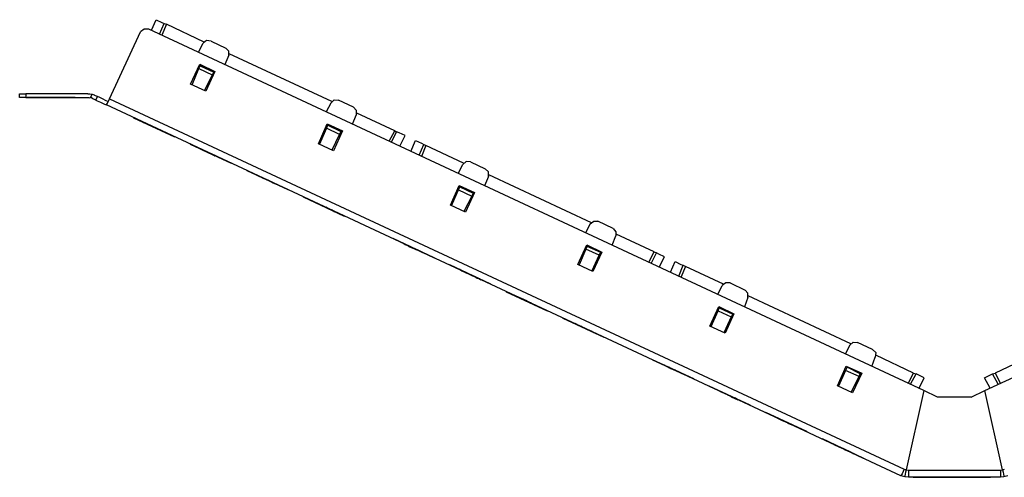
# Model space of a CAD drawing. Extents: x -8.2 to 10.8, y 3.6 to 15.9.
# Drawn here: x -8.2 to 1.8, y 11.2 to 15.9 of the extents above; entities that cross this region are included whole.
import ezdxf

# ---------------------------------------------------------------- set-up
doc = ezdxf.new("R2010")
doc.units = 0
doc.header["$MEASUREMENT"] = 0
doc.layers.add('7', color=7, linetype='CONTINUOUS')

msp = doc.modelspace()

# ---------------------------------------------------------------- linework, layer by layer
at = {"layer": '7'}
for p, q in [((-6.897, 15.78), (-6.85, 15.886)), ((-6.85, 15.886), (-6.791, 15.858)), ((-6.814, 15.74), (-6.767, 15.846)), ((-6.791, 15.858), (-6.767, 15.846)), ((-6.743, 15.839), (-6.791, 15.728)), ((-6.767, 15.846), (-6.743, 15.839)), ((-6.361, 15.657), (-6.743, 15.839)), ((-7.322, 15.083), (-7.007, 15.764)), ((-6.972, 15.791), (-7.007, 15.764)), ((-6.924, 15.791), (-6.972, 15.791)), ((0.953, 12.118), (-6.924, 15.791)), ((1.576, 12.118), (9.453, 15.791)), ((-6.417, 15.555), (-6.369, 15.646)), ((-6.338, 15.673), (-6.369, 15.646)), ((-6.291, 15.669), (-6.338, 15.673)), ((-6.291, 15.669), (-6.141, 15.598)), ((-6.11, 15.524), (-6.149, 15.429)), ((-6.11, 15.567), (-6.141, 15.598)), ((-6.11, 15.524), (-6.11, 15.567)), ((-5.062, 15.055), (-6.106, 15.539)), ((-6.499, 15.232), (-6.405, 15.433)), ((-6.413, 15.39), (-6.401, 15.417)), ((-6.401, 15.417), (-6.409, 15.421)), ((-6.405, 15.433), (-6.251, 15.358)), ((-6.401, 15.417), (-6.263, 15.354)), ((-6.263, 15.354), (-6.401, 15.417)), ((-6.484, 15.224), (-6.413, 15.39)), ((-6.413, 15.39), (-6.279, 15.327)), ((-6.279, 15.327), (-6.358, 15.165)), ((-6.251, 15.358), (-6.342, 15.161)), ((-6.263, 15.354), (-6.279, 15.327)), ((-6.255, 15.35), (-6.263, 15.354)), ((-6.342, 15.161), (-6.499, 15.232)), ((-8.236, 15.094), (-8.236, 15.134)), ((-8.236, 15.134), (-8.216, 15.134)), ((-8.216, 15.134), (-8.173, 15.134)), ((-7.543, 15.134), (-8.173, 15.134)), ((-8.173, 15.134), (-8.173, 15.094)), ((-7.523, 15.13), (-7.543, 15.13)), ((-7.499, 15.126), (-7.523, 15.13)), ((-7.515, 15.091), (-7.499, 15.13)), ((-7.499, 15.13), (-7.48, 15.122)), ((-7.48, 15.122), (-7.476, 15.118)), ((-7.476, 15.118), (-7.452, 15.11)), ((-8.216, 15.094), (-8.236, 15.094)), ((-8.173, 15.094), (-8.216, 15.094)), ((-8.173, 15.094), (-7.543, 15.094)), ((-8.161, 15.094), (-7.673, 15.094)), ((-7.673, 15.094), (-8.161, 15.094)), ((-7.531, 15.091), (-7.543, 15.091)), ((-7.519, 15.087), (-7.531, 15.091)), ((-7.507, 15.091), (-7.515, 15.091)), ((-7.491, 15.083), (-7.507, 15.091)), ((-7.468, 15.071), (-7.491, 15.083)), ((-7.46, 15.067), (-7.468, 15.071)), ((-7.46, 15.067), (-7.444, 15.106)), ((-7.46, 15.067), (-7.448, 15.063)), ((-7.452, 15.11), (-7.444, 15.106)), ((-7.448, 15.063), (-7.413, 15.047)), ((-7.428, 15.098), (-7.444, 15.106)), ((-7.393, 15.083), (-7.428, 15.098)), ((-7.413, 15.047), (-7.373, 15.028)), ((-7.358, 15.063), (-7.393, 15.083)), ((-7.373, 15.028), (-7.354, 15.02)), ((-7.338, 15.055), (-7.358, 15.063)), ((-7.354, 15.02), (-7.342, 15.039)), ((0.721, 11.252), (-7.354, 15.02)), ((-7.342, 15.039), (-7.322, 15.083)), ((-7.322, 15.083), (0.753, 11.319)), ((-5.074, 15.039), (-5.121, 14.949)), ((-5.074, 15.039), (-5.039, 15.071)), ((-5.039, 15.071), (-4.995, 15.067)), ((-4.842, 14.996), (-4.995, 15.067)), ((-4.854, 14.823), (-4.814, 14.917)), ((-4.842, 14.996), (-4.814, 14.965)), ((-4.814, 14.965), (-4.814, 14.917)), ((-4.424, 14.756), (-4.81, 14.937)), ((-6.661, 14.697), (-7.078, 14.89)), ((-7.078, 14.89), (-6.661, 14.697)), ((-7.078, 14.89), (-6.661, 14.697)), ((-6.661, 14.697), (-7.078, 14.89)), ((-6.98, 14.842), (-6.976, 14.842)), ((-6.889, 14.803), (-6.98, 14.842)), ((-6.976, 14.842), (-6.889, 14.803)), ((-6.976, 14.842), (-6.956, 14.835)), ((-6.956, 14.835), (-6.909, 14.811)), ((-5.2, 14.626), (-5.11, 14.827)), ((-5.106, 14.815), (-5.117, 14.783)), ((-5.106, 14.815), (-5.113, 14.819)), ((-5.11, 14.827), (-4.956, 14.756)), ((-4.968, 14.752), (-5.106, 14.815)), ((-4.968, 14.748), (-5.106, 14.815)), ((-6.909, 14.811), (-6.889, 14.803)), ((-6.885, 14.799), (-6.858, 14.787)), ((-6.881, 14.799), (-6.869, 14.795)), ((-6.854, 14.787), (-6.834, 14.776)), ((-6.834, 14.776), (-6.854, 14.787)), ((-6.854, 14.787), (-6.763, 14.744)), ((-6.834, 14.776), (-6.787, 14.756)), ((-6.787, 14.756), (-6.834, 14.776)), ((-6.763, 14.744), (-6.787, 14.756)), ((-6.787, 14.756), (-6.763, 14.744)), ((-5.117, 14.783), (-5.188, 14.622)), ((-4.984, 14.72), (-5.117, 14.783)), ((-5.058, 14.563), (-4.984, 14.72)), ((-4.956, 14.756), (-5.047, 14.555)), ((-4.984, 14.72), (-4.968, 14.748)), ((-4.96, 14.748), (-4.968, 14.752)), ((-4.968, 14.752), (-4.968, 14.748)), ((-4.48, 14.65), (-4.424, 14.756)), ((-4.456, 14.642), (-4.405, 14.748)), ((-4.424, 14.756), (-4.405, 14.748)), ((-4.377, 14.736), (-4.405, 14.748)), ((-4.318, 14.709), (-4.377, 14.736)), ((-6.503, 14.622), (-6.086, 14.429)), ((-6.086, 14.429), (-6.503, 14.622)), ((-6.086, 14.429), (-6.503, 14.622)), ((-6.503, 14.622), (-6.086, 14.429)), ((-5.047, 14.555), (-5.2, 14.626)), ((-4.373, 14.602), (-4.318, 14.709)), ((-4.259, 14.547), (-4.212, 14.657)), ((-4.212, 14.657), (-4.153, 14.63)), ((-4.176, 14.508), (-4.129, 14.618)), ((-4.153, 14.63), (-4.129, 14.618)), ((-4.129, 14.618), (-4.106, 14.606)), ((-6.401, 14.575), (-6.31, 14.531)), ((-6.401, 14.575), (-6.381, 14.567)), ((-6.31, 14.531), (-6.401, 14.575)), ((-6.381, 14.567), (-6.334, 14.543)), ((-6.342, 14.547), (-6.338, 14.547)), ((-6.251, 14.504), (-6.342, 14.547)), ((-6.338, 14.547), (-6.318, 14.535)), ((-6.338, 14.547), (-6.251, 14.504)), ((-6.334, 14.543), (-6.31, 14.531)), ((-6.318, 14.535), (-6.271, 14.516)), ((-6.279, 14.516), (-6.255, 14.508)), ((-6.255, 14.508), (-6.279, 14.516)), ((-6.279, 14.516), (-6.255, 14.508)), ((-6.271, 14.516), (-6.251, 14.504)), ((-4.106, 14.606), (-4.153, 14.496)), ((-3.724, 14.429), (-4.106, 14.606)), ((-6.212, 14.484), (-6.255, 14.508)), ((-6.255, 14.508), (-6.212, 14.484)), ((-6.255, 14.508), (-6.212, 14.484)), ((-6.212, 14.484), (-6.188, 14.476)), ((-6.212, 14.484), (-6.188, 14.476)), ((-6.188, 14.476), (-6.212, 14.484)), ((-3.779, 14.323), (-3.732, 14.413)), ((-3.696, 14.445), (-3.732, 14.413)), ((-3.653, 14.441), (-3.696, 14.445)), ((-3.653, 14.441), (-3.503, 14.37)), ((-5.928, 14.354), (-5.511, 14.161)), ((-5.511, 14.161), (-5.928, 14.354)), ((-5.928, 14.354), (-5.511, 14.161)), ((-5.511, 14.161), (-5.928, 14.354)), ((-3.472, 14.339), (-3.503, 14.37)), ((-3.472, 14.291), (-3.472, 14.339)), ((-5.826, 14.307), (-5.806, 14.295)), ((-5.826, 14.307), (-5.736, 14.264)), ((-5.736, 14.264), (-5.826, 14.307)), ((-5.806, 14.295), (-5.759, 14.276)), ((-5.743, 14.268), (-5.763, 14.28)), ((-5.763, 14.276), (-5.743, 14.268)), ((-5.759, 14.276), (-5.736, 14.264)), ((-5.696, 14.248), (-5.743, 14.268)), ((-5.743, 14.268), (-5.696, 14.248)), ((-5.696, 14.248), (-5.732, 14.264)), ((-5.613, 14.209), (-5.704, 14.248)), ((-5.696, 14.248), (-5.673, 14.236)), ((-5.673, 14.236), (-5.696, 14.248)), ((-5.673, 14.236), (-5.696, 14.248)), ((-5.696, 14.248), (-5.673, 14.236)), ((-5.669, 14.232), (-5.613, 14.209)), ((-3.472, 14.291), (-3.511, 14.197)), ((-2.424, 13.823), (-3.468, 14.311)), ((-3.858, 14), (-3.767, 14.201)), ((-3.846, 13.996), (-3.775, 14.157)), ((-3.775, 14.157), (-3.763, 14.189)), ((-3.775, 14.157), (-3.641, 14.094)), ((-3.763, 14.189), (-3.771, 14.193)), ((-3.767, 14.201), (-3.613, 14.13)), ((-3.763, 14.189), (-3.625, 14.122)), ((-3.625, 14.126), (-3.763, 14.189)), ((-3.613, 14.13), (-3.704, 13.929)), ((-3.625, 14.122), (-3.641, 14.094)), ((-3.617, 14.122), (-3.625, 14.126)), ((-3.625, 14.126), (-3.625, 14.122)), ((-5.354, 14.087), (-4.936, 13.89)), ((-4.936, 13.89), (-5.354, 14.087)), ((-5.354, 14.087), (-4.936, 13.89)), ((-4.936, 13.89), (-5.354, 14.087)), ((-5.251, 14.039), (-5.228, 14.028)), ((-5.161, 13.996), (-5.251, 14.039)), ((-5.251, 14.039), (-5.161, 13.996)), ((-5.228, 14.028), (-5.184, 14.008)), ((-3.641, 14.094), (-3.72, 13.937)), ((-5.098, 13.968), (-5.188, 14.008)), ((-5.188, 14.008), (-5.121, 13.976)), ((-5.184, 14.008), (-5.161, 13.996)), ((-5.106, 13.972), (-5.129, 13.98)), ((-5.129, 13.98), (-5.106, 13.972)), ((-5.106, 13.972), (-5.125, 13.98)), ((-5.125, 13.98), (-5.106, 13.972)), ((-5.106, 13.972), (-5.058, 13.949)), ((-5.106, 13.972), (-5.058, 13.949)), ((-5.058, 13.949), (-5.106, 13.972)), ((-5.058, 13.949), (-5.039, 13.937)), ((-5.039, 13.937), (-5.058, 13.949)), ((-5.058, 13.949), (-5.039, 13.937)), ((-5.039, 13.937), (-5.058, 13.949)), ((-3.704, 13.929), (-3.858, 14)), ((-2.436, 13.811), (-2.484, 13.72)), ((-2.436, 13.811), (-2.401, 13.839)), ((-2.401, 13.839), (-2.358, 13.839)), ((-2.204, 13.764), (-2.358, 13.839)), ((-2.204, 13.764), (-2.176, 13.732)), ((-2.176, 13.732), (-2.176, 13.689)), ((-4.44, 13.661), (-4.023, 13.465)), ((-4.44, 13.661), (-4.023, 13.465)), ((-4.023, 13.465), (-4.44, 13.661)), ((-4.023, 13.465), (-4.44, 13.661)), ((-4.342, 13.614), (-4.338, 13.614)), ((-4.247, 13.571), (-4.342, 13.614)), ((-4.338, 13.614), (-4.247, 13.571)), ((-4.338, 13.614), (-4.318, 13.602)), ((-2.212, 13.594), (-2.176, 13.689)), ((-1.787, 13.528), (-2.173, 13.705)), ((-4.318, 13.602), (-4.271, 13.583)), ((-4.279, 13.583), (-4.188, 13.543)), ((-4.279, 13.583), (-4.255, 13.575)), ((-4.255, 13.575), (-4.279, 13.583)), ((-4.271, 13.583), (-4.247, 13.571)), ((-4.255, 13.575), (-4.208, 13.551)), ((-4.208, 13.551), (-4.255, 13.575)), ((-4.192, 13.547), (-4.216, 13.555)), ((-4.216, 13.555), (-4.192, 13.547)), ((-4.216, 13.555), (-4.192, 13.547)), ((-4.208, 13.551), (-4.188, 13.543)), ((-4.188, 13.543), (-4.208, 13.551)), ((-4.192, 13.547), (-4.149, 13.524)), ((-4.149, 13.524), (-4.192, 13.547)), ((-4.192, 13.547), (-4.149, 13.524)), ((-4.149, 13.524), (-4.125, 13.512)), ((-4.149, 13.524), (-4.125, 13.512)), ((-4.125, 13.512), (-4.149, 13.524)), ((-2.562, 13.398), (-2.472, 13.598)), ((-2.48, 13.555), (-2.55, 13.394)), ((-2.468, 13.583), (-2.48, 13.555)), ((-2.346, 13.492), (-2.48, 13.555)), ((-2.464, 13.583), (-2.476, 13.587)), ((-2.472, 13.598), (-2.318, 13.524)), ((-2.464, 13.583), (-2.468, 13.583)), ((-2.33, 13.52), (-2.468, 13.583)), ((-2.33, 13.52), (-2.464, 13.583)), ((-2.318, 13.524), (-2.409, 13.327)), ((-2.346, 13.492), (-2.33, 13.52)), ((-2.322, 13.516), (-2.33, 13.52)), ((-1.842, 13.421), (-1.787, 13.528)), ((-1.818, 13.409), (-1.763, 13.516)), ((-1.787, 13.528), (-1.763, 13.516)), ((-1.739, 13.504), (-1.763, 13.516)), ((-2.421, 13.331), (-2.346, 13.492)), ((-1.68, 13.476), (-1.739, 13.504)), ((-1.736, 13.37), (-1.68, 13.476)), ((-1.621, 13.319), (-1.574, 13.429)), ((-1.574, 13.429), (-1.515, 13.398)), ((-3.865, 13.394), (-3.448, 13.197)), ((-3.448, 13.197), (-3.865, 13.394)), ((-3.865, 13.394), (-3.448, 13.197)), ((-3.448, 13.197), (-3.865, 13.394)), ((-3.743, 13.335), (-3.763, 13.346)), ((-3.763, 13.346), (-3.743, 13.335)), ((-3.743, 13.335), (-3.696, 13.315)), ((-3.696, 13.315), (-3.743, 13.335)), ((-3.696, 13.315), (-3.732, 13.331)), ((-3.68, 13.307), (-3.7, 13.315)), ((-3.7, 13.315), (-3.68, 13.307)), ((-3.7, 13.315), (-3.68, 13.307)), ((-3.696, 13.315), (-3.673, 13.303)), ((-3.673, 13.303), (-3.696, 13.315)), ((-3.696, 13.315), (-3.673, 13.303)), ((-3.673, 13.303), (-3.696, 13.315)), ((-2.409, 13.327), (-2.562, 13.398)), ((-1.535, 13.28), (-1.491, 13.39)), ((-1.515, 13.398), (-1.491, 13.39)), ((-1.468, 13.378), (-1.515, 13.268)), ((-1.491, 13.39), (-1.468, 13.378)), ((-1.082, 13.197), (-1.468, 13.378)), ((-3.633, 13.283), (-3.68, 13.307)), ((-3.68, 13.307), (-3.633, 13.283)), ((-3.68, 13.307), (-3.633, 13.283)), ((-3.641, 13.287), (-3.629, 13.283)), ((-3.629, 13.283), (-3.641, 13.287)), ((-3.61, 13.276), (-3.633, 13.283)), ((-3.633, 13.283), (-3.61, 13.276)), ((-3.633, 13.283), (-3.61, 13.276)), ((-3.606, 13.272), (-3.629, 13.283)), ((-3.629, 13.283), (-3.606, 13.272)), ((-3.606, 13.272), (-3.586, 13.26)), ((-3.586, 13.26), (-3.606, 13.272)), ((-3.562, 13.252), (-3.586, 13.26)), ((-3.586, 13.26), (-3.562, 13.252)), ((-3.55, 13.244), (-3.562, 13.252)), ((-3.562, 13.252), (-3.55, 13.244)), ((-1.058, 13.213), (-1.094, 13.185)), ((-1.015, 13.213), (-1.058, 13.213)), ((-1.015, 13.213), (-0.861, 13.138)), ((-2.873, 12.929), (-3.291, 13.122)), ((-2.873, 12.929), (-3.291, 13.122)), ((-3.291, 13.122), (-2.873, 12.929)), ((-3.291, 13.122), (-2.873, 12.929)), ((-1.141, 13.094), (-1.094, 13.185)), ((-0.834, 13.106), (-0.861, 13.138)), ((-3.153, 13.059), (-3.173, 13.071)), ((-3.173, 13.071), (-3.153, 13.059)), ((-3.153, 13.059), (-3.106, 13.039)), ((-3.106, 13.039), (-3.153, 13.059)), ((-3.106, 13.039), (-3.141, 13.055)), ((-3.035, 13.004), (-3.125, 13.047)), ((-3.106, 13.039), (-3.082, 13.028)), ((-3.082, 13.028), (-3.106, 13.039)), ((-3.082, 13.028), (-3.106, 13.039)), ((-3.106, 13.039), (-3.082, 13.028)), ((-3.094, 13.031), (-3.035, 13.004)), ((-0.834, 13.063), (-0.869, 12.968)), ((-0.834, 13.063), (-0.834, 13.106)), ((0.213, 12.594), (-0.83, 13.079)), ((-3.019, 12.996), (-2.991, 12.984)), ((-3.015, 12.996), (-3.003, 12.992)), ((-1.22, 12.772), (-1.129, 12.972)), ((-1.208, 12.768), (-1.137, 12.929)), ((-1.137, 12.929), (-1.125, 12.957)), ((-1.137, 12.929), (-1.003, 12.866)), ((-1.125, 12.957), (-1.133, 12.961)), ((-1.129, 12.972), (-0.976, 12.898)), ((-1.125, 12.957), (-0.987, 12.894)), ((-0.987, 12.894), (-1.125, 12.957)), ((-2.716, 12.854), (-2.299, 12.661)), ((-2.716, 12.854), (-2.299, 12.661)), ((-2.299, 12.661), (-2.716, 12.854)), ((-2.299, 12.661), (-2.716, 12.854)), ((-1.003, 12.866), (-1.078, 12.705)), ((-0.976, 12.898), (-1.066, 12.701)), ((-0.987, 12.894), (-1.003, 12.866)), ((-0.98, 12.89), (-0.987, 12.894)), ((-2.613, 12.807), (-2.59, 12.799)), ((-2.59, 12.799), (-2.613, 12.807)), ((-2.59, 12.799), (-2.547, 12.776)), ((-2.547, 12.776), (-2.59, 12.799)), ((-2.547, 12.776), (-2.578, 12.791)), ((-2.527, 12.768), (-2.55, 12.78)), ((-2.55, 12.78), (-2.527, 12.768)), ((-2.55, 12.78), (-2.527, 12.768)), ((-2.527, 12.768), (-2.55, 12.78)), ((-2.547, 12.776), (-2.523, 12.768)), ((-2.547, 12.776), (-2.523, 12.768)), ((-2.523, 12.768), (-2.547, 12.776)), ((-2.523, 12.768), (-2.547, 12.776)), ((-2.527, 12.768), (-2.484, 12.748)), ((-2.484, 12.748), (-2.527, 12.768)), ((-2.527, 12.768), (-2.484, 12.748)), ((-2.491, 12.752), (-2.487, 12.752)), ((-2.401, 12.709), (-2.491, 12.752)), ((-2.487, 12.752), (-2.401, 12.709)), ((-2.487, 12.752), (-2.468, 12.74)), ((-2.46, 12.736), (-2.484, 12.748)), ((-2.484, 12.748), (-2.46, 12.736)), ((-2.46, 12.736), (-2.484, 12.748)), ((-2.484, 12.748), (-2.46, 12.736)), ((-2.468, 12.74), (-2.421, 12.72)), ((-2.421, 12.72), (-2.401, 12.709)), ((-1.066, 12.701), (-1.22, 12.772)), ((0.201, 12.579), (0.237, 12.61)), ((0.237, 12.61), (0.28, 12.606)), ((0.201, 12.579), (0.154, 12.488)), ((0.434, 12.535), (0.28, 12.606)), ((0.434, 12.535), (0.465, 12.504)), ((-1.802, 12.429), (-1.385, 12.236)), ((-1.385, 12.236), (-1.802, 12.429)), ((-1.385, 12.236), (-1.802, 12.429)), ((-1.802, 12.429), (-1.385, 12.236)), ((0.426, 12.362), (0.461, 12.457)), ((0.465, 12.504), (0.461, 12.457)), ((0.851, 12.295), (0.465, 12.476)), ((2.064, 12.476), (1.678, 12.295)), ((-1.7, 12.382), (-1.68, 12.374)), ((-1.68, 12.374), (-1.7, 12.382)), ((-1.68, 12.374), (-1.633, 12.35)), ((-1.633, 12.35), (-1.68, 12.374)), ((-1.633, 12.35), (-1.669, 12.366)), ((-1.637, 12.354), (-1.641, 12.354)), ((-1.641, 12.354), (-1.617, 12.342)), ((-1.637, 12.354), (-1.617, 12.342)), ((-1.617, 12.342), (-1.637, 12.354)), ((-1.61, 12.342), (-1.633, 12.35)), ((-1.633, 12.35), (-1.61, 12.342)), ((-1.61, 12.342), (-1.633, 12.35)), ((-1.633, 12.35), (-1.61, 12.342)), ((-1.617, 12.342), (-1.57, 12.323)), ((-1.617, 12.342), (-1.57, 12.323)), ((-1.57, 12.323), (-1.617, 12.342)), ((-1.554, 12.315), (-1.578, 12.327)), ((-1.578, 12.327), (-1.554, 12.315)), ((-1.55, 12.311), (-1.57, 12.323)), ((-1.57, 12.323), (-1.55, 12.311)), ((-1.57, 12.323), (-1.55, 12.311)), ((-1.511, 12.295), (-1.554, 12.315)), ((-1.554, 12.315), (-1.511, 12.295)), ((-1.511, 12.295), (-1.543, 12.311)), ((0.076, 12.165), (0.166, 12.366)), ((0.158, 12.323), (0.087, 12.161)), ((0.174, 12.354), (0.158, 12.323)), ((0.296, 12.26), (0.158, 12.323)), ((0.174, 12.354), (0.162, 12.358)), ((0.166, 12.366), (0.324, 12.295)), ((0.308, 12.291), (0.174, 12.354)), ((0.308, 12.287), (0.174, 12.354)), ((-1.487, 12.283), (-1.511, 12.295)), ((-1.511, 12.295), (-1.487, 12.283)), ((-1.511, 12.295), (-1.487, 12.283)), ((-1.487, 12.283), (-1.511, 12.295)), ((0.217, 12.102), (0.296, 12.26)), ((0.324, 12.295), (0.229, 12.094)), ((0.296, 12.26), (0.308, 12.287)), ((0.316, 12.287), (0.308, 12.291)), ((0.308, 12.291), (0.308, 12.287)), ((0.796, 12.189), (0.851, 12.295)), ((0.82, 12.181), (0.875, 12.287)), ((0.851, 12.295), (0.875, 12.287)), ((0.898, 12.276), (0.875, 12.287)), ((0.957, 12.248), (0.898, 12.276)), ((0.906, 12.142), (0.957, 12.248)), ((1.572, 12.248), (1.631, 12.276)), ((1.627, 12.142), (1.572, 12.248)), ((1.631, 12.276), (1.654, 12.287)), ((1.654, 12.287), (1.678, 12.295)), ((1.709, 12.181), (1.654, 12.287)), ((1.678, 12.295), (1.733, 12.189)), ((-1.228, 12.161), (-0.81, 11.968)), ((-0.81, 11.968), (-1.228, 12.161)), ((-0.81, 11.968), (-1.228, 12.161)), ((-1.228, 12.161), (-0.81, 11.968)), ((-1.106, 12.106), (-1.125, 12.114)), ((-1.125, 12.114), (-1.106, 12.106)), ((0.229, 12.094), (0.076, 12.165)), ((0.953, 12.118), (0.776, 11.311)), ((0.906, 12.142), (0.902, 12.142)), ((0.902, 12.142), (0.906, 12.142)), ((1.095, 12.051), (0.953, 12.118)), ((1.434, 12.051), (1.576, 12.118)), ((1.753, 11.311), (1.576, 12.118)), ((-1.11, 12.106), (-1.082, 12.094)), ((-1.106, 12.106), (-1.058, 12.083)), ((-1.106, 12.106), (-1.094, 12.102)), ((-1.058, 12.083), (-1.106, 12.106)), ((-1.058, 12.083), (-1.094, 12.098)), ((-1.035, 12.071), (-1.058, 12.083)), ((-1.058, 12.083), (-1.035, 12.071)), ((-1.035, 12.071), (-1.058, 12.083)), ((-1.058, 12.083), (-1.035, 12.071)), ((-1.019, 12.063), (-1.015, 12.063)), ((-1.007, 12.059), (-1.019, 12.063)), ((-1.015, 12.063), (-1.007, 12.059)), ((-0.984, 12.047), (-1.007, 12.059)), ((-1.007, 12.059), (-0.984, 12.047)), ((-1.003, 12.055), (-0.936, 12.024)), ((-0.913, 12.016), (-1.003, 12.055)), ((-0.984, 12.047), (-0.96, 12.039)), ((-0.96, 12.039), (-0.984, 12.047)), ((-0.94, 12.028), (-0.96, 12.039)), ((-0.96, 12.039), (-0.94, 12.028)), ((-0.94, 12.028), (-0.928, 12.024)), ((-0.928, 12.024), (-0.94, 12.028)), ((1.434, 12.051), (1.095, 12.051)), ((-0.236, 11.701), (-0.653, 11.894)), ((-0.653, 11.894), (-0.236, 11.701)), ((-0.236, 11.701), (-0.653, 11.894)), ((-0.653, 11.894), (-0.236, 11.701)), ((-0.527, 11.835), (-0.55, 11.846)), ((-0.55, 11.846), (-0.527, 11.835)), ((-0.484, 11.815), (-0.527, 11.835)), ((-0.527, 11.835), (-0.484, 11.815)), ((-0.519, 11.831), (-0.491, 11.819)), ((-0.515, 11.831), (-0.503, 11.827)), ((-0.484, 11.815), (-0.515, 11.831)), ((-0.484, 11.815), (-0.46, 11.803)), ((-0.46, 11.803), (-0.484, 11.815)), ((-0.484, 11.815), (-0.46, 11.803)), ((-0.46, 11.803), (-0.484, 11.815)), ((-0.405, 11.78), (-0.428, 11.787)), ((-0.428, 11.787), (-0.338, 11.748)), ((-0.428, 11.787), (-0.405, 11.78)), ((-0.405, 11.78), (-0.358, 11.756)), ((-0.358, 11.756), (-0.405, 11.78)), ((-0.397, 11.776), (-0.365, 11.76)), ((-0.389, 11.772), (-0.381, 11.768)), ((-0.338, 11.748), (-0.358, 11.756)), ((-0.358, 11.756), (-0.338, 11.748)), ((-0.074, 11.626), (0.339, 11.429)), ((0.339, 11.429), (-0.074, 11.626)), ((-0.074, 11.626), (0.339, 11.429)), ((0.339, 11.429), (-0.074, 11.626)), ((0.048, 11.567), (0.024, 11.579)), ((0.024, 11.579), (0.048, 11.567)), ((0.04, 11.571), (0.068, 11.559)), ((0.091, 11.547), (0.048, 11.567)), ((0.048, 11.567), (0.056, 11.563)), ((0.048, 11.567), (0.091, 11.547)), ((0.091, 11.547), (0.06, 11.563)), ((0.115, 11.535), (0.091, 11.547)), ((0.091, 11.547), (0.115, 11.535)), ((0.115, 11.535), (0.091, 11.547)), ((0.091, 11.547), (0.115, 11.535)), ((0.135, 11.528), (0.154, 11.516)), ((0.225, 11.484), (0.135, 11.528)), ((0.135, 11.528), (0.225, 11.484)), ((0.15, 11.52), (0.17, 11.512)), ((0.17, 11.512), (0.15, 11.52)), ((0.15, 11.52), (0.17, 11.512)), ((0.154, 11.516), (0.201, 11.496)), ((0.217, 11.488), (0.17, 11.512)), ((0.17, 11.512), (0.217, 11.488)), ((0.17, 11.512), (0.217, 11.488)), ((0.201, 11.496), (0.225, 11.484)), ((0.217, 11.488), (0.241, 11.476)), ((0.217, 11.488), (0.241, 11.476)), ((0.241, 11.476), (0.217, 11.488)), ((0.753, 11.319), (0.733, 11.272)), ((0.753, 11.319), (0.776, 11.311)), ((0.776, 11.311), (0.768, 11.287)), ((0.776, 11.311), (0.8, 11.307)), ((1.733, 11.307), (1.753, 11.311)), ((1.753, 11.311), (1.776, 11.319)), ((1.753, 11.311), (1.761, 11.287)), ((0.733, 11.272), (0.721, 11.252)), ((0.761, 11.24), (0.721, 11.252)), ((0.764, 11.268), (0.761, 11.252)), ((0.761, 11.252), (0.761, 11.244)), ((0.761, 11.244), (0.761, 11.24)), ((0.8, 11.236), (0.761, 11.24)), ((0.768, 11.287), (0.764, 11.268)), ((0.8, 11.307), (0.8, 11.256)), ((0.8, 11.307), (1.733, 11.307)), ((0.8, 11.256), (0.8, 11.236)), ((1.733, 11.236), (0.8, 11.236)), ((0.847, 11.236), (0.914, 11.236)), ((0.914, 11.236), (0.847, 11.236)), ((1.631, 11.236), (0.898, 11.236)), ((0.898, 11.236), (1.631, 11.236)), ((0.938, 11.236), (0.914, 11.236)), ((0.914, 11.236), (0.938, 11.236)), ((0.973, 11.236), (1.016, 11.236)), ((0.993, 11.236), (1.04, 11.236)), ((1.016, 11.236), (1.06, 11.236)), ((1.095, 11.236), (1.186, 11.236)), ((1.221, 11.236), (1.284, 11.236)), ((1.284, 11.236), (1.221, 11.236)), ((1.284, 11.236), (1.308, 11.236)), ((1.308, 11.236), (1.284, 11.236)), ((1.343, 11.236), (1.367, 11.236)), ((1.367, 11.236), (1.41, 11.236)), ((1.41, 11.236), (1.434, 11.236)), ((1.501, 11.236), (1.524, 11.236)), ((1.501, 11.236), (1.524, 11.236)), ((1.682, 11.236), (1.591, 11.236)), ((1.733, 11.307), (1.733, 11.256)), ((1.733, 11.256), (1.733, 11.236)), ((1.768, 11.24), (1.733, 11.236)), ((1.761, 11.287), (1.764, 11.268)), ((1.764, 11.268), (1.768, 11.252)), ((1.768, 11.252), (1.768, 11.244)), ((1.808, 11.252), (1.768, 11.24)), ((1.768, 11.244), (1.768, 11.24))]:
    msp.add_line(p, q, dxfattribs=at)

doc.saveas('drawing.dxf')
